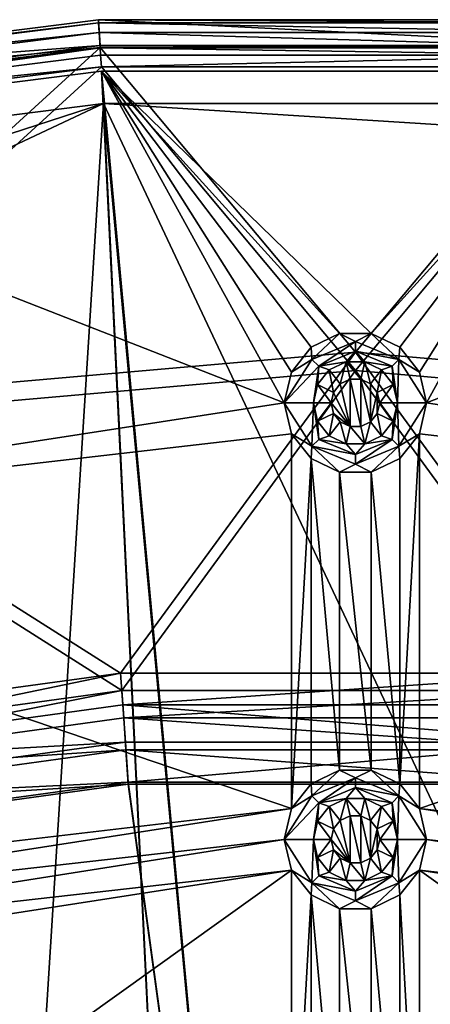
# Model space of a CAD drawing. Extents: x -475 to 85, y -56 to 321.
# Drawn here: x -358 to -346, y 202 to 232 of the extents above; entities that cross this region are included whole.
import ezdxf

# ---------------------------------------------------------------- set-up
doc = ezdxf.new("R2010")
doc.units = 0
doc.header["$MEASUREMENT"] = 0

msp = doc.modelspace()

# ---------------------------------------------------------------- linework, layer by layer
for points in [[(-355.898865, 231.548309, -1062.242432), (-355.949188, 232.346313, -1062.242432), (-371.722382, 230.354309, -1062.242432)], [(-371.722382, 230.354309, -1062.242432), (-355.949188, 232.346313, -1062.242432), (-355.949188, 232.346237, -1083.015869)], [(-355.942871, 232.247238, -1083.783447), (-371.722382, 230.354248, -1083.015869), (-355.949188, 232.346237, -1083.015869)], [(-371.722382, 230.354309, -1062.242432), (-355.949188, 232.346237, -1083.015869), (-371.722382, 230.354248, -1083.015869)], [(-340.100891, 231.548309, -1062.242432), (-340.050568, 232.346313, -1062.242432), (-355.949188, 232.346313, -1062.242432)], [(-340.100891, 231.548309, -1062.242432), (-355.949188, 232.346313, -1062.242432), (-355.898865, 231.548309, -1062.242432)], [(-355.949188, 232.346313, -1062.242432), (-340.050568, 232.346313, -1062.242432), (-340.050568, 232.346237, -1083.015869)], [(-355.949188, 232.346313, -1062.242432), (-340.050568, 232.346237, -1083.015869), (-355.949188, 232.346237, -1083.015869)], [(-340.056885, 232.247238, -1083.783447), (-355.949188, 232.346237, -1083.015869), (-340.050568, 232.346237, -1083.015869)], [(-355.942871, 232.247238, -1083.783447), (-355.949188, 232.346237, -1083.015869), (-340.056885, 232.247238, -1083.783447)], [(-371.703674, 230.256241, -1083.783447), (-371.722382, 230.354248, -1083.015869), (-355.942871, 232.247238, -1083.783447)], [(-371.703674, 230.256241, -1083.783447), (-355.942871, 232.247238, -1083.783447), (-355.924469, 231.954224, -1084.499878)], [(-355.942871, 232.247238, -1083.783447), (-340.056885, 232.247238, -1083.783447), (-340.075287, 231.954224, -1084.499878)], [(-355.942871, 232.247238, -1083.783447), (-340.075287, 231.954224, -1084.499878), (-355.924469, 231.954224, -1084.499878)], [(-371.703674, 230.256241, -1083.783447), (-355.924469, 231.954224, -1084.499878), (-371.648773, 229.968231, -1084.499878)], [(-371.648773, 229.968231, -1084.499878), (-355.924469, 231.954224, -1084.499878), (-355.895172, 231.489227, -1085.117554)], [(-355.924469, 231.954224, -1084.499878), (-340.104584, 231.489227, -1085.117554), (-355.895172, 231.489227, -1085.117554)], [(-355.924469, 231.954224, -1084.499878), (-340.075287, 231.954224, -1084.499878), (-340.104584, 231.489227, -1085.117554)], [(-355.898865, 231.548309, -1062.242432), (-371.722382, 230.354309, -1062.242432), (-371.572479, 229.568314, -1062.242432)], [(-371.648773, 229.968231, -1084.499878), (-355.895172, 231.489227, -1085.117554), (-371.561371, 229.509232, -1085.117554)], [(-355.898865, 231.548309, -1062.242432), (-371.572479, 229.568314, -1062.242432), (-355.898865, 231.548248, -1082.974976)], [(-371.572479, 229.568237, -1082.974976), (-355.894073, 231.471237, -1083.563477), (-355.898865, 231.548248, -1082.974976)], [(-355.898865, 231.548248, -1082.974976), (-371.572479, 229.568314, -1062.242432), (-371.572479, 229.568237, -1082.974976)], [(-371.572479, 229.568237, -1082.974976), (-371.558075, 229.492249, -1083.563477), (-355.894073, 231.471237, -1083.563477)], [(-368.154663, 220.299194, -1094.970703), (-371.561371, 229.509232, -1085.117554), (-355.895172, 231.489227, -1085.117554)], [(-355.894073, 231.471237, -1083.563477), (-371.558075, 229.492249, -1083.563477), (-371.515991, 229.272247, -1084.112793)], [(-355.894073, 231.471237, -1083.563477), (-371.515991, 229.272247, -1084.112793), (-355.879974, 231.247238, -1084.112793)], [(-368.154663, 220.299194, -1094.970703), (-355.895172, 231.489227, -1085.117554), (-347.999878, 222.063202, -1094.970703)], [(-340.100891, 231.548309, -1062.242432), (-355.898865, 231.548309, -1062.242432), (-340.100891, 231.548248, -1082.974976)], [(-340.100891, 231.548248, -1082.974976), (-355.898865, 231.548309, -1062.242432), (-355.898865, 231.548248, -1082.974976)], [(-355.898865, 231.548248, -1082.974976), (-340.105682, 231.471237, -1083.563477), (-340.100891, 231.548248, -1082.974976)], [(-355.898865, 231.548248, -1082.974976), (-355.894073, 231.471237, -1083.563477), (-340.105682, 231.471237, -1083.563477)], [(-347.999878, 222.063202, -1094.970703), (-355.895172, 231.489227, -1085.117554), (-340.104584, 231.489227, -1085.117554)], [(-340.119781, 231.247238, -1084.112793), (-355.894073, 231.471237, -1083.563477), (-355.879974, 231.247238, -1084.112793)], [(-340.105682, 231.471237, -1083.563477), (-355.894073, 231.471237, -1083.563477), (-340.119781, 231.247238, -1084.112793)], [(-347.999878, 222.063202, -1094.970703), (-340.104584, 231.489227, -1085.117554), (-327.845093, 220.299194, -1094.970703)], [(-355.879974, 231.247238, -1084.112793), (-371.515991, 229.272247, -1084.112793), (-355.857574, 230.890228, -1084.586304)], [(-340.119781, 231.247238, -1084.112793), (-355.879974, 231.247238, -1084.112793), (-355.857574, 230.890228, -1084.586304)], [(-340.142181, 230.890228, -1084.586304), (-340.119781, 231.247238, -1084.112793), (-355.857574, 230.890228, -1084.586304)], [(-355.857574, 230.890228, -1084.586304), (-371.515991, 229.272247, -1084.112793), (-371.448975, 228.921234, -1084.586304)], [(-371.448975, 228.921234, -1084.586304), (-368.055481, 219.737198, -1094.410645), (-355.857574, 230.890228, -1084.586304)], [(-355.857574, 230.890228, -1084.586304), (-368.055481, 219.737198, -1094.410645), (-347.999878, 221.492203, -1094.410645)], [(-355.857574, 230.890228, -1084.586304), (-347.999878, 221.492203, -1094.410645), (-340.142181, 230.890228, -1084.586304)], [(-340.142181, 230.890228, -1084.586304), (-347.999878, 221.492203, -1094.410645), (-327.944275, 219.737198, -1094.410645)], [(-355.848663, 230.749252, -1079.238037), (-355.848663, 230.749222, -1087.238037), (-371.422577, 228.782227, -1087.238037)], [(-371.422577, 228.782257, -1079.238037), (-355.848663, 230.749252, -1079.238037), (-371.422577, 228.782227, -1087.238037)], [(-350.19989, 220.496246, -1079.237915), (-355.848663, 230.749252, -1079.238037), (-371.422577, 228.782257, -1079.238037)], [(-355.848663, 230.749222, -1087.238037), (-350.430969, 119.783524, -1087.237549), (-371.422577, 228.782227, -1087.238037)], [(-355.848663, 230.749252, -1079.238037), (-340.151093, 230.749252, -1079.238037), (-340.151093, 230.749222, -1087.238037)], [(-355.848663, 230.749252, -1079.238037), (-340.151093, 230.749222, -1087.238037), (-355.848663, 230.749222, -1087.238037)], [(-349.981964, 221.450256, -1079.237915), (-349.371582, 222.216248, -1079.237915), (-355.848663, 230.749252, -1079.238037)], [(-348.48938, 222.641251, -1079.237915), (-355.848663, 230.749252, -1079.238037), (-349.371582, 222.216248, -1079.237915)], [(-350.19989, 220.496246, -1079.237915), (-349.981964, 221.450256, -1079.237915), (-355.848663, 230.749252, -1079.238037)], [(-347.510376, 222.641251, -1079.237915), (-355.848663, 230.749252, -1079.238037), (-348.48938, 222.641251, -1079.237915)], [(-347.510376, 222.641251, -1079.237915), (-340.151093, 230.749252, -1079.238037), (-355.848663, 230.749252, -1079.238037)], [(-340.151093, 230.749222, -1087.238037), (-345.568787, 119.783524, -1087.237549), (-355.848663, 230.749222, -1087.238037)], [(-355.848663, 230.749222, -1087.238037), (-345.568787, 119.783524, -1087.237549), (-350.430969, 119.783524, -1087.237549)], [(-346.628174, 222.216248, -1079.237915), (-340.151093, 230.749252, -1079.238037), (-347.510376, 222.641251, -1079.237915)], [(-346.017792, 221.450256, -1079.237915), (-340.151093, 230.749252, -1079.238037), (-346.628174, 222.216248, -1079.237915)], [(-345.799866, 220.496246, -1079.237915), (-340.151093, 230.749252, -1079.238037), (-346.017792, 221.450256, -1079.237915)], [(-324.577179, 228.782257, -1079.238037), (-340.151093, 230.749252, -1079.238037), (-345.799866, 220.496246, -1079.237915)], [(-414.442383, 210.693253, -1080.237915), (-355.785889, 229.751251, -1080.238037), (-438.391968, 190.880051, -1080.237915)], [(-355.785889, 229.751251, -1080.238037), (-371.235168, -15.807747, -1080.237061), (-438.391968, 190.880051, -1080.237915)], [(-371.235168, 227.800262, -1080.238037), (-355.785889, 229.751251, -1080.238037), (-414.442383, 210.693253, -1080.237915)], [(-355.785889, 229.751251, -1080.238037), (-257.607788, 21.112457, -1080.237183), (-371.235168, -15.807747, -1080.237061)], [(-355.785889, 229.751221, -1086.238037), (-355.785889, 229.751251, -1080.238037), (-371.235168, 227.800232, -1086.238037)], [(-355.785889, 229.751251, -1080.238037), (-371.235168, 227.800262, -1080.238037), (-371.235168, 227.800232, -1086.238037)], [(-350.430969, 119.783531, -1086.237549), (-355.785889, 229.751221, -1086.238037), (-371.235168, 227.800232, -1086.238037)], [(-340.213867, 229.751251, -1080.238037), (-324.764587, 227.800262, -1080.238037), (-355.785889, 229.751251, -1080.238037)], [(-324.764587, 227.800262, -1080.238037), (-257.607788, 21.112457, -1080.237183), (-355.785889, 229.751251, -1080.238037)], [(-340.213867, 229.751251, -1080.238037), (-355.785889, 229.751251, -1080.238037), (-340.213867, 229.751221, -1086.238037)], [(-340.213867, 229.751221, -1086.238037), (-355.785889, 229.751251, -1080.238037), (-355.785889, 229.751221, -1086.238037)], [(-345.568787, 119.783531, -1086.237549), (-355.785889, 229.751221, -1086.238037), (-350.430969, 119.783531, -1086.237549)], [(-345.568787, 119.783531, -1086.237549), (-340.213867, 229.751221, -1086.238037), (-355.785889, 229.751221, -1086.238037)], [(-371.422577, 228.782227, -1087.238037), (-350.430969, 119.783524, -1087.237549), (-386.626984, 224.878235, -1087.238037)], [(-350.19989, 220.496246, -1079.237915), (-371.422577, 228.782257, -1079.238037), (-375.434662, 216.595245, -1079.237915)], [(-320.565094, 216.595245, -1079.237915), (-324.577179, 228.782257, -1079.238037), (-345.799866, 220.496246, -1079.237915)], [(-350.430969, 119.783531, -1086.237549), (-371.235168, 227.800232, -1086.238037), (-386.317963, 223.927231, -1086.237915)], [(-386.626984, 224.878235, -1087.238037), (-354.999878, 118.120628, -1087.237549), (-401.22229, 219.099213, -1087.237915)], [(-386.626984, 224.878235, -1087.238037), (-350.430969, 119.783524, -1087.237549), (-354.999878, 118.120628, -1087.237549)], [(-354.999878, 118.120628, -1086.237549), (-386.317963, 223.927231, -1086.237915), (-400.796478, 218.195221, -1086.237915)], [(-350.430969, 119.783531, -1086.237549), (-386.317963, 223.927231, -1086.237915), (-354.999878, 118.120628, -1086.237549)], [(-349.343384, 221.840271, -1077.504639), (-348.48938, 222.641251, -1079.237915), (-349.371582, 222.216248, -1079.237915)], [(-347.999878, 222.396271, -1077.504639), (-348.48938, 222.641251, -1079.237915), (-349.343384, 221.840271, -1077.504639)], [(-347.999878, 222.396271, -1077.504639), (-347.510376, 222.641251, -1079.237915), (-348.48938, 222.641251, -1079.237915)], [(-346.656372, 221.840271, -1077.504639), (-347.510376, 222.641251, -1079.237915), (-347.999878, 222.396271, -1077.504639)], [(-346.656372, 221.840271, -1077.504639), (-346.628174, 222.216248, -1079.237915), (-347.510376, 222.641251, -1079.237915)], [(-347.999878, 222.396271, -1077.504639), (-349.343384, 221.840271, -1077.504639), (-349.131287, 221.627258, -1075.77124)], [(-347.999878, 222.396271, -1077.504639), (-349.131287, 221.627258, -1075.77124), (-347.999878, 222.096268, -1075.77124)], [(-346.656372, 221.840271, -1077.504639), (-347.999878, 222.396271, -1077.504639), (-347.999878, 222.096268, -1075.77124)], [(-368.154663, 220.299194, -1094.970703), (-347.999878, 222.063202, -1094.970703), (-355.260376, 212.141159, -1104.823853)], [(-347.999878, 222.063202, -1094.970703), (-340.73938, 212.141159, -1104.823853), (-355.260376, 212.141159, -1104.823853)], [(-349.343384, 221.840271, -1077.504639), (-349.371582, 222.216248, -1079.237915), (-349.981964, 221.450256, -1079.237915)], [(-347.999878, 222.096268, -1075.77124), (-349.131287, 221.627258, -1075.77124), (-348.289185, 221.763275, -1074.037964)], [(-347.999878, 222.096268, -1075.77124), (-348.289185, 221.763275, -1074.037964), (-347.710571, 221.763275, -1074.037964)], [(-346.868469, 221.627258, -1075.77124), (-347.999878, 222.096268, -1075.77124), (-347.710571, 221.763275, -1074.037964)], [(-346.656372, 221.840271, -1077.504639), (-347.999878, 222.096268, -1075.77124), (-346.868469, 221.627258, -1075.77124)], [(-347.999878, 222.063202, -1094.970703), (-327.845093, 220.299194, -1094.970703), (-340.73938, 212.141159, -1104.823853)], [(-346.656372, 221.840271, -1077.504639), (-346.017792, 221.450256, -1079.237915), (-346.628174, 222.216248, -1079.237915)], [(-349.343384, 221.840271, -1077.504639), (-349.981964, 221.450256, -1079.237915), (-350.19989, 220.496246, -1079.237915)], [(-349.343384, 221.840271, -1077.504639), (-350.19989, 220.496246, -1079.237915), (-349.131287, 221.627258, -1075.77124)], [(-349.131287, 221.627258, -1075.77124), (-348.810364, 221.512268, -1074.037964), (-348.289185, 221.763275, -1074.037964)], [(-348.467468, 221.082275, -1074.037964), (-348.289185, 221.763275, -1074.037964), (-348.810364, 221.512268, -1074.037964)], [(-348.166779, 221.227264, -1074.037964), (-348.289185, 221.763275, -1074.037964), (-348.467468, 221.082275, -1074.037964)], [(-347.832977, 221.227264, -1074.037964), (-347.710571, 221.763275, -1074.037964), (-348.289185, 221.763275, -1074.037964)], [(-347.832977, 221.227264, -1074.037964), (-348.289185, 221.763275, -1074.037964), (-348.166779, 221.227264, -1074.037964)], [(-347.532288, 221.082275, -1074.037964), (-347.710571, 221.763275, -1074.037964), (-347.832977, 221.227264, -1074.037964)], [(-347.532288, 221.082275, -1074.037964), (-347.189392, 221.512268, -1074.037964), (-347.710571, 221.763275, -1074.037964)], [(-346.868469, 221.627258, -1075.77124), (-347.710571, 221.763275, -1074.037964), (-347.189392, 221.512268, -1074.037964)], [(-346.656372, 221.840271, -1077.504639), (-346.868469, 221.627258, -1075.77124), (-346.69989, 220.496277, -1074.037964)], [(-346.656372, 221.840271, -1077.504639), (-346.69989, 220.496277, -1074.037964), (-345.799866, 220.496246, -1079.237915)], [(-346.656372, 221.840271, -1077.504639), (-345.799866, 220.496246, -1079.237915), (-346.017792, 221.450256, -1079.237915)], [(-347.999878, 221.492203, -1094.410645), (-368.055481, 219.737198, -1094.410645), (-355.223267, 211.599152, -1104.234863)], [(-340.776489, 211.599152, -1104.234863), (-347.999878, 221.492203, -1094.410645), (-355.223267, 211.599152, -1104.234863)], [(-349.131287, 221.627258, -1075.77124), (-350.19989, 220.496246, -1079.237915), (-349.299866, 220.496277, -1074.037964)], [(-349.131287, 221.627258, -1075.77124), (-349.299866, 220.496277, -1074.037964), (-349.171173, 221.060272, -1074.037964)], [(-349.131287, 221.627258, -1075.77124), (-349.171173, 221.060272, -1074.037964), (-348.810364, 221.512268, -1074.037964)], [(-348.675568, 220.821259, -1074.037964), (-348.810364, 221.512268, -1074.037964), (-349.171173, 221.060272, -1074.037964)], [(-348.675568, 220.821259, -1074.037964), (-348.467468, 221.082275, -1074.037964), (-348.810364, 221.512268, -1074.037964)], [(-327.944275, 219.737198, -1094.410645), (-347.999878, 221.492203, -1094.410645), (-340.776489, 211.599152, -1104.234863)], [(-347.324188, 220.821259, -1074.037964), (-347.189392, 221.512268, -1074.037964), (-347.532288, 221.082275, -1074.037964)], [(-346.828583, 221.060272, -1074.037964), (-347.189392, 221.512268, -1074.037964), (-347.324188, 220.821259, -1074.037964)], [(-346.868469, 221.627258, -1075.77124), (-347.189392, 221.512268, -1074.037964), (-346.828583, 221.060272, -1074.037964)], [(-346.868469, 221.627258, -1075.77124), (-346.828583, 221.060272, -1074.037964), (-346.69989, 220.496277, -1074.037964)], [(-348.467468, 221.082245, -1079.237915), (-348.467468, 221.082275, -1074.037964), (-348.675568, 220.821259, -1079.237915)], [(-348.467468, 221.082275, -1074.037964), (-348.675568, 220.821259, -1074.037964), (-348.675568, 220.821259, -1079.237915)], [(-348.166779, 219.765259, -1079.237915), (-348.467468, 221.082245, -1079.237915), (-348.675568, 220.821259, -1079.237915)], [(-348.166779, 219.765259, -1079.237915), (-348.166779, 221.227264, -1079.237915), (-348.467468, 221.082245, -1079.237915)], [(-348.166779, 221.227264, -1079.237915), (-348.467468, 221.082275, -1074.037964), (-348.467468, 221.082245, -1079.237915)], [(-348.166779, 221.227264, -1074.037964), (-348.467468, 221.082275, -1074.037964), (-348.166779, 221.227264, -1079.237915)], [(-347.832977, 219.765259, -1079.237915), (-347.832977, 221.227264, -1079.237915), (-348.166779, 221.227264, -1079.237915)], [(-347.832977, 219.765259, -1079.237915), (-348.166779, 221.227264, -1079.237915), (-348.166779, 219.765259, -1079.237915)], [(-347.832977, 221.227264, -1079.237915), (-348.166779, 221.227264, -1074.037964), (-348.166779, 221.227264, -1079.237915)], [(-347.832977, 221.227264, -1074.037964), (-348.166779, 221.227264, -1074.037964), (-347.832977, 221.227264, -1079.237915)], [(-347.532288, 219.910248, -1079.237915), (-347.532288, 221.082245, -1079.237915), (-347.832977, 221.227264, -1079.237915)], [(-347.532288, 219.910248, -1079.237915), (-347.832977, 221.227264, -1079.237915), (-347.832977, 219.765259, -1079.237915)], [(-347.532288, 221.082245, -1079.237915), (-347.532288, 221.082275, -1074.037964), (-347.832977, 221.227264, -1079.237915)], [(-347.532288, 221.082275, -1074.037964), (-347.832977, 221.227264, -1074.037964), (-347.832977, 221.227264, -1079.237915)], [(-347.324188, 220.821259, -1079.237915), (-347.532288, 221.082275, -1074.037964), (-347.532288, 221.082245, -1079.237915)], [(-347.324188, 220.821259, -1074.037964), (-347.532288, 221.082275, -1074.037964), (-347.324188, 220.821259, -1079.237915)], [(-347.532288, 219.910248, -1079.237915), (-347.324188, 220.821259, -1079.237915), (-347.532288, 221.082245, -1079.237915)], [(-348.749878, 220.496277, -1074.037964), (-349.171173, 221.060272, -1074.037964), (-349.299866, 220.496277, -1074.037964)], [(-348.749878, 220.496277, -1074.037964), (-348.675568, 220.821259, -1074.037964), (-349.171173, 221.060272, -1074.037964)], [(-348.166779, 219.765259, -1079.237915), (-348.675568, 220.821259, -1079.237915), (-348.749878, 220.496246, -1079.237915)], [(-348.675568, 220.821259, -1079.237915), (-348.749878, 220.496277, -1074.037964), (-348.749878, 220.496246, -1079.237915)], [(-348.675568, 220.821259, -1074.037964), (-348.749878, 220.496277, -1074.037964), (-348.675568, 220.821259, -1079.237915)], [(-347.532288, 219.910248, -1079.237915), (-347.324188, 220.171265, -1079.237915), (-347.324188, 220.821259, -1079.237915)], [(-347.249878, 220.496277, -1074.037964), (-346.828583, 221.060272, -1074.037964), (-347.324188, 220.821259, -1074.037964)], [(-347.324188, 220.171265, -1079.237915), (-347.249878, 220.496246, -1079.237915), (-347.324188, 220.821259, -1079.237915)], [(-347.249878, 220.496277, -1074.037964), (-347.324188, 220.821259, -1074.037964), (-347.249878, 220.496246, -1079.237915)], [(-347.249878, 220.496246, -1079.237915), (-347.324188, 220.821259, -1074.037964), (-347.324188, 220.821259, -1079.237915)], [(-346.69989, 220.496277, -1074.037964), (-346.828583, 221.060272, -1074.037964), (-347.249878, 220.496277, -1074.037964)], [(-349.981964, 219.542252, -1079.237915), (-350.19989, 220.496246, -1079.237915), (-375.434662, 216.595245, -1079.237915)], [(-349.343384, 219.152252, -1077.504639), (-349.299866, 220.496277, -1074.037964), (-350.19989, 220.496246, -1079.237915)], [(-349.343384, 219.152252, -1077.504639), (-350.19989, 220.496246, -1079.237915), (-349.981964, 219.542252, -1079.237915)], [(-349.343384, 219.152252, -1077.504639), (-349.131287, 219.365265, -1075.77124), (-349.299866, 220.496277, -1074.037964)], [(-349.171173, 219.932266, -1074.037964), (-348.749878, 220.496277, -1074.037964), (-349.299866, 220.496277, -1074.037964)], [(-349.131287, 219.365265, -1075.77124), (-349.171173, 219.932266, -1074.037964), (-349.299866, 220.496277, -1074.037964)], [(-348.675568, 220.171265, -1074.037964), (-348.749878, 220.496277, -1074.037964), (-349.171173, 219.932266, -1074.037964)], [(-348.749878, 220.496277, -1074.037964), (-348.675568, 220.171265, -1074.037964), (-348.749878, 220.496246, -1079.237915)], [(-348.166779, 219.765259, -1079.237915), (-348.749878, 220.496246, -1079.237915), (-348.675568, 220.171265, -1079.237915)], [(-348.749878, 220.496246, -1079.237915), (-348.675568, 220.171265, -1074.037964), (-348.675568, 220.171265, -1079.237915)], [(-347.324188, 220.171265, -1079.237915), (-347.249878, 220.496277, -1074.037964), (-347.249878, 220.496246, -1079.237915)], [(-347.324188, 220.171265, -1074.037964), (-347.249878, 220.496277, -1074.037964), (-347.324188, 220.171265, -1079.237915)], [(-346.828583, 219.932266, -1074.037964), (-347.249878, 220.496277, -1074.037964), (-347.324188, 220.171265, -1074.037964)], [(-346.828583, 219.932266, -1074.037964), (-346.69989, 220.496277, -1074.037964), (-347.249878, 220.496277, -1074.037964)], [(-346.868469, 219.365265, -1075.77124), (-346.69989, 220.496277, -1074.037964), (-346.828583, 219.932266, -1074.037964)], [(-346.656372, 219.152252, -1077.504639), (-346.69989, 220.496277, -1074.037964), (-346.868469, 219.365265, -1075.77124)], [(-346.656372, 219.152252, -1077.504639), (-345.799866, 220.496246, -1079.237915), (-346.69989, 220.496277, -1074.037964)], [(-346.656372, 219.152252, -1077.504639), (-346.017792, 219.542252, -1079.237915), (-345.799866, 220.496246, -1079.237915)], [(-320.565094, 216.595245, -1079.237915), (-345.799866, 220.496246, -1079.237915), (-346.017792, 219.542252, -1079.237915)], [(-368.154663, 220.299194, -1094.970703), (-355.260376, 212.141159, -1104.823853), (-369.646088, 210.163162, -1104.823853)], [(-348.810364, 219.48027, -1074.037964), (-348.675568, 220.171265, -1074.037964), (-349.171173, 219.932266, -1074.037964)], [(-348.810364, 219.48027, -1074.037964), (-348.467468, 219.910278, -1074.037964), (-348.675568, 220.171265, -1074.037964)], [(-348.166779, 219.765259, -1079.237915), (-348.675568, 220.171265, -1079.237915), (-348.467468, 219.910248, -1079.237915)], [(-348.675568, 220.171265, -1079.237915), (-348.467468, 219.910278, -1074.037964), (-348.467468, 219.910248, -1079.237915)], [(-348.675568, 220.171265, -1074.037964), (-348.467468, 219.910278, -1074.037964), (-348.675568, 220.171265, -1079.237915)], [(-347.532288, 219.910248, -1079.237915), (-347.532288, 219.910278, -1074.037964), (-347.324188, 220.171265, -1079.237915)], [(-347.532288, 219.910278, -1074.037964), (-347.324188, 220.171265, -1074.037964), (-347.324188, 220.171265, -1079.237915)], [(-347.189392, 219.48027, -1074.037964), (-347.324188, 220.171265, -1074.037964), (-347.532288, 219.910278, -1074.037964)], [(-347.189392, 219.48027, -1074.037964), (-346.828583, 219.932266, -1074.037964), (-347.324188, 220.171265, -1074.037964)], [(-349.131287, 219.365265, -1075.77124), (-348.810364, 219.48027, -1074.037964), (-349.171173, 219.932266, -1074.037964)], [(-348.289185, 219.229279, -1074.037964), (-348.467468, 219.910278, -1074.037964), (-348.810364, 219.48027, -1074.037964)], [(-348.467468, 219.910248, -1079.237915), (-348.467468, 219.910278, -1074.037964), (-348.166779, 219.765259, -1079.237915)], [(-348.467468, 219.910278, -1074.037964), (-348.166779, 219.765259, -1074.037964), (-348.166779, 219.765259, -1079.237915)], [(-348.289185, 219.229279, -1074.037964), (-348.166779, 219.765259, -1074.037964), (-348.467468, 219.910278, -1074.037964)], [(-347.832977, 219.765259, -1079.237915), (-347.532288, 219.910278, -1074.037964), (-347.532288, 219.910248, -1079.237915)], [(-347.832977, 219.765259, -1074.037964), (-347.532288, 219.910278, -1074.037964), (-347.832977, 219.765259, -1079.237915)], [(-347.710571, 219.229279, -1074.037964), (-347.532288, 219.910278, -1074.037964), (-347.832977, 219.765259, -1074.037964)], [(-347.189392, 219.48027, -1074.037964), (-347.532288, 219.910278, -1074.037964), (-347.710571, 219.229279, -1074.037964)], [(-346.868469, 219.365265, -1075.77124), (-346.828583, 219.932266, -1074.037964), (-347.189392, 219.48027, -1074.037964)], [(-355.223267, 211.599152, -1104.234863), (-368.055481, 219.737198, -1094.410645), (-369.535675, 209.632172, -1104.234863)], [(-347.710571, 219.229279, -1074.037964), (-348.166779, 219.765259, -1074.037964), (-348.289185, 219.229279, -1074.037964)], [(-348.166779, 219.765259, -1079.237915), (-347.832977, 219.765259, -1074.037964), (-347.832977, 219.765259, -1079.237915)], [(-348.166779, 219.765259, -1074.037964), (-347.832977, 219.765259, -1074.037964), (-348.166779, 219.765259, -1079.237915)], [(-347.710571, 219.229279, -1074.037964), (-347.832977, 219.765259, -1074.037964), (-348.166779, 219.765259, -1074.037964)], [(-349.981964, 207.950256, -1079.237915), (-349.981964, 219.542252, -1079.237915), (-375.434662, 216.595245, -1079.237915)], [(-349.343384, 219.152252, -1077.504639), (-349.981964, 219.542252, -1079.237915), (-349.371582, 218.776245, -1079.237915)], [(-349.981964, 207.950256, -1079.237915), (-349.371582, 218.776245, -1079.237915), (-349.981964, 219.542252, -1079.237915)], [(-349.343384, 219.152252, -1077.504639), (-347.999878, 218.896271, -1075.77124), (-349.131287, 219.365265, -1075.77124)], [(-349.131287, 219.365265, -1075.77124), (-348.289185, 219.229279, -1074.037964), (-348.810364, 219.48027, -1074.037964)], [(-349.131287, 219.365265, -1075.77124), (-347.999878, 218.896271, -1075.77124), (-348.289185, 219.229279, -1074.037964)], [(-347.999878, 218.896271, -1075.77124), (-346.868469, 219.365265, -1075.77124), (-347.710571, 219.229279, -1074.037964)], [(-347.999878, 218.596252, -1077.504639), (-346.868469, 219.365265, -1075.77124), (-347.999878, 218.896271, -1075.77124)], [(-347.999878, 218.596252, -1077.504639), (-346.656372, 219.152252, -1077.504639), (-346.868469, 219.365265, -1075.77124)], [(-346.868469, 219.365265, -1075.77124), (-347.189392, 219.48027, -1074.037964), (-347.710571, 219.229279, -1074.037964)], [(-346.656372, 219.152252, -1077.504639), (-346.628174, 218.776245, -1079.237915), (-346.017792, 219.542252, -1079.237915)], [(-346.628174, 208.716248, -1079.237915), (-346.017792, 219.542252, -1079.237915), (-346.628174, 218.776245, -1079.237915)], [(-346.017792, 207.950256, -1079.237915), (-346.017792, 219.542252, -1079.237915), (-346.628174, 208.716248, -1079.237915)], [(-320.565094, 216.595245, -1079.237915), (-346.017792, 219.542252, -1079.237915), (-346.017792, 207.950256, -1079.237915)], [(-401.22229, 219.099213, -1087.237915), (-354.999878, 118.120628, -1087.237549), (-414.97818, 211.537231, -1087.237915)], [(-349.343384, 219.152252, -1077.504639), (-349.371582, 218.776245, -1079.237915), (-348.48938, 218.351257, -1079.237915)], [(-349.343384, 219.152252, -1077.504639), (-347.999878, 218.596252, -1077.504639), (-347.999878, 218.896271, -1075.77124)], [(-349.343384, 219.152252, -1077.504639), (-348.48938, 218.351257, -1079.237915), (-347.999878, 218.596252, -1077.504639)], [(-347.999878, 218.896271, -1075.77124), (-347.710571, 219.229279, -1074.037964), (-348.289185, 219.229279, -1074.037964)], [(-347.999878, 218.596252, -1077.504639), (-347.510376, 218.351257, -1079.237915), (-346.656372, 219.152252, -1077.504639)], [(-346.656372, 219.152252, -1077.504639), (-347.510376, 218.351257, -1079.237915), (-346.628174, 218.776245, -1079.237915)], [(-349.981964, 207.950256, -1079.237915), (-349.371582, 208.716248, -1079.237915), (-349.371582, 218.776245, -1079.237915)], [(-348.48938, 209.141251, -1079.237915), (-348.48938, 218.351257, -1079.237915), (-349.371582, 218.776245, -1079.237915)], [(-348.48938, 209.141251, -1079.237915), (-349.371582, 218.776245, -1079.237915), (-349.371582, 208.716248, -1079.237915)], [(-346.628174, 208.716248, -1079.237915), (-346.628174, 218.776245, -1079.237915), (-347.510376, 218.351257, -1079.237915)], [(-347.999878, 218.596252, -1077.504639), (-348.48938, 218.351257, -1079.237915), (-347.510376, 218.351257, -1079.237915)], [(-347.510376, 209.141251, -1079.237915), (-347.510376, 218.351257, -1079.237915), (-348.48938, 218.351257, -1079.237915)], [(-347.510376, 209.141251, -1079.237915), (-348.48938, 218.351257, -1079.237915), (-348.48938, 209.141251, -1079.237915)], [(-346.628174, 208.716248, -1079.237915), (-347.510376, 218.351257, -1079.237915), (-347.510376, 209.141251, -1079.237915)], [(-354.999878, 118.120628, -1086.237549), (-400.796478, 218.195221, -1086.237915), (-414.442383, 210.693237, -1086.237915)], [(-349.981964, 207.950256, -1079.237915), (-375.434662, 216.595245, -1079.237915), (-372.76886, 205.27475, -1079.237915)], [(-323.230896, 205.27475, -1079.237915), (-320.565094, 216.595245, -1079.237915), (-346.017792, 207.950256, -1079.237915)], [(-369.44519, 209.196152, -1105.60376), (-369.646088, 210.163162, -1104.823853), (-355.260376, 212.141159, -1104.823853)], [(-369.44519, 209.196152, -1105.60376), (-355.260376, 212.141159, -1104.823853), (-355.192963, 211.155151, -1105.603882)], [(-355.192963, 211.155151, -1105.603882), (-355.260376, 212.141159, -1104.823853), (-340.73938, 212.141159, -1104.823853)], [(-355.192963, 211.155151, -1105.603882), (-340.73938, 212.141159, -1104.823853), (-340.806793, 211.155151, -1105.603882)], [(-414.97818, 211.537231, -1087.237915), (-354.999878, 118.120628, -1087.237549), (-427.677856, 202.310425, -1087.237915)], [(-369.535675, 209.632172, -1104.234863), (-369.362762, 208.800171, -1104.905762), (-355.223267, 211.599152, -1104.234863)], [(-355.223267, 211.599152, -1104.234863), (-369.362762, 208.800171, -1104.905762), (-355.165375, 210.75116, -1104.905762)], [(-355.223267, 211.599152, -1104.234863), (-355.165375, 210.75116, -1104.905762), (-340.776489, 211.599152, -1104.234863)], [(-340.776489, 211.599152, -1104.234863), (-355.165375, 210.75116, -1104.905762), (-340.834381, 210.75116, -1104.905762)], [(-369.44519, 209.196152, -1105.60376), (-355.192963, 211.155151, -1105.603882), (-355.11438, 210.006165, -1106.112427)], [(-355.192963, 211.155151, -1105.603882), (-340.885376, 210.006165, -1106.112427), (-355.11438, 210.006165, -1106.112427)], [(-355.192963, 211.155151, -1105.603882), (-340.806793, 211.155151, -1105.603882), (-340.885376, 210.006165, -1106.112427)], [(-355.165375, 210.75116, -1104.905762), (-369.362762, 208.800171, -1104.905762), (-355.097778, 209.763153, -1105.34314)], [(-340.834381, 210.75116, -1104.905762), (-355.165375, 210.75116, -1104.905762), (-340.901978, 209.763153, -1105.34314)], [(-340.901978, 209.763153, -1105.34314), (-355.165375, 210.75116, -1104.905762), (-355.097778, 209.763153, -1105.34314)], [(-354.999878, 118.120628, -1086.237549), (-414.442383, 210.693237, -1086.237915), (-427.040466, 201.539825, -1086.237915)], [(-369.44519, 209.196152, -1105.60376), (-355.11438, 210.006165, -1106.112427), (-369.210876, 208.069153, -1106.112427)], [(-369.210876, 208.069153, -1106.112427), (-355.11438, 210.006165, -1106.112427), (-355.029663, 208.768158, -1106.317383)], [(-355.11438, 210.006165, -1106.112427), (-340.885376, 210.006165, -1106.112427), (-355.029663, 208.768158, -1106.317383)], [(-340.885376, 210.006165, -1106.112427), (-340.970093, 208.768158, -1106.317383), (-355.029663, 208.768158, -1106.317383)], [(-355.097778, 209.763153, -1105.34314), (-369.362762, 208.800171, -1104.905762), (-369.161377, 207.831161, -1105.34314)], [(-355.097778, 209.763153, -1105.34314), (-369.161377, 207.831161, -1105.34314), (-355.024872, 208.698151, -1105.519409)], [(-340.974884, 208.698151, -1105.519409), (-355.097778, 209.763153, -1105.34314), (-355.024872, 208.698151, -1105.519409)], [(-340.901978, 209.763153, -1105.34314), (-355.097778, 209.763153, -1105.34314), (-340.974884, 208.698151, -1105.519409)], [(-349.343384, 208.340271, -1077.504639), (-348.48938, 209.141251, -1079.237915), (-349.371582, 208.716248, -1079.237915)], [(-347.999878, 208.896271, -1077.504639), (-348.48938, 209.141251, -1079.237915), (-349.343384, 208.340271, -1077.504639)], [(-347.999878, 208.896271, -1077.504639), (-347.510376, 209.141251, -1079.237915), (-348.48938, 209.141251, -1079.237915)], [(-346.656372, 208.340271, -1077.504639), (-347.510376, 209.141251, -1079.237915), (-347.999878, 208.896271, -1077.504639)], [(-346.656372, 208.340271, -1077.504639), (-346.628174, 208.716248, -1079.237915), (-347.510376, 209.141251, -1079.237915)], [(-369.210876, 208.069153, -1106.112427), (-355.029663, 208.768158, -1106.317383), (-368.958191, 206.853149, -1106.317383)], [(-355.024872, 208.698151, -1105.519409), (-369.161377, 207.831161, -1105.34314), (-368.944092, 206.785156, -1105.519409)], [(-347.999878, 157.390747, -1107.763184), (-368.958191, 206.853149, -1106.317383), (-355.029663, 208.768158, -1106.317383)], [(-368.944092, 206.785156, -1105.519409), (-347.999878, 157.356049, -1106.963623), (-355.024872, 208.698151, -1105.519409)], [(-347.999878, 157.390747, -1107.763184), (-355.029663, 208.768158, -1106.317383), (-340.970093, 208.768158, -1106.317383)], [(-355.024872, 208.698151, -1105.519409), (-347.999878, 157.356049, -1106.963623), (-340.974884, 208.698151, -1105.519409)], [(-349.343384, 208.340271, -1077.504639), (-349.371582, 208.716248, -1079.237915), (-349.981964, 207.950256, -1079.237915)], [(-347.999878, 208.896271, -1077.504639), (-349.343384, 208.340271, -1077.504639), (-349.131287, 208.127258, -1075.77124)], [(-347.999878, 208.896271, -1077.504639), (-349.131287, 208.127258, -1075.77124), (-347.999878, 208.596268, -1075.77124)], [(-347.999878, 208.596268, -1075.77124), (-349.131287, 208.127258, -1075.77124), (-348.289185, 208.263275, -1074.037964)], [(-347.999878, 208.596268, -1075.77124), (-348.289185, 208.263275, -1074.037964), (-347.710571, 208.263275, -1074.037964)], [(-346.656372, 208.340271, -1077.504639), (-347.999878, 208.896271, -1077.504639), (-347.999878, 208.596268, -1075.77124)], [(-347.999878, 157.390747, -1107.763184), (-340.970093, 208.768158, -1106.317383), (-327.041565, 206.853149, -1106.317383)], [(-340.974884, 208.698151, -1105.519409), (-347.999878, 157.356049, -1106.963623), (-327.055664, 206.785156, -1105.519409)], [(-346.868469, 208.127258, -1075.77124), (-347.999878, 208.596268, -1075.77124), (-347.710571, 208.263275, -1074.037964)], [(-346.656372, 208.340271, -1077.504639), (-347.999878, 208.596268, -1075.77124), (-346.868469, 208.127258, -1075.77124)], [(-346.656372, 208.340271, -1077.504639), (-346.017792, 207.950256, -1079.237915), (-346.628174, 208.716248, -1079.237915)], [(-349.343384, 208.340271, -1077.504639), (-349.981964, 207.950256, -1079.237915), (-350.19989, 206.996246, -1079.237915)], [(-349.343384, 208.340271, -1077.504639), (-350.19989, 206.996246, -1079.237915), (-349.131287, 208.127258, -1075.77124)], [(-346.656372, 208.340271, -1077.504639), (-346.868469, 208.127258, -1075.77124), (-346.69989, 206.996277, -1074.037964)], [(-346.656372, 208.340271, -1077.504639), (-346.69989, 206.996277, -1074.037964), (-345.799866, 206.996246, -1079.237915)], [(-346.656372, 208.340271, -1077.504639), (-345.799866, 206.996246, -1079.237915), (-346.017792, 207.950256, -1079.237915)], [(-349.131287, 208.127258, -1075.77124), (-350.19989, 206.996246, -1079.237915), (-349.299866, 206.996277, -1074.037964)], [(-349.131287, 208.127258, -1075.77124), (-349.299866, 206.996277, -1074.037964), (-349.171173, 207.560272, -1074.037964)], [(-349.131287, 208.127258, -1075.77124), (-349.171173, 207.560272, -1074.037964), (-348.810364, 208.012268, -1074.037964)], [(-348.675568, 207.321259, -1074.037964), (-348.810364, 208.012268, -1074.037964), (-349.171173, 207.560272, -1074.037964)], [(-349.131287, 208.127258, -1075.77124), (-348.810364, 208.012268, -1074.037964), (-348.289185, 208.263275, -1074.037964)], [(-348.467468, 207.582275, -1074.037964), (-348.289185, 208.263275, -1074.037964), (-348.810364, 208.012268, -1074.037964)], [(-348.675568, 207.321259, -1074.037964), (-348.467468, 207.582275, -1074.037964), (-348.810364, 208.012268, -1074.037964)], [(-348.166779, 207.727264, -1074.037964), (-348.289185, 208.263275, -1074.037964), (-348.467468, 207.582275, -1074.037964)], [(-347.832977, 207.727264, -1074.037964), (-347.710571, 208.263275, -1074.037964), (-348.289185, 208.263275, -1074.037964)], [(-347.832977, 207.727264, -1074.037964), (-348.289185, 208.263275, -1074.037964), (-348.166779, 207.727264, -1074.037964)], [(-347.532288, 207.582275, -1074.037964), (-347.710571, 208.263275, -1074.037964), (-347.832977, 207.727264, -1074.037964)], [(-347.532288, 207.582275, -1074.037964), (-347.189392, 208.012268, -1074.037964), (-347.710571, 208.263275, -1074.037964)], [(-346.868469, 208.127258, -1075.77124), (-347.710571, 208.263275, -1074.037964), (-347.189392, 208.012268, -1074.037964)], [(-347.324188, 207.321259, -1074.037964), (-347.189392, 208.012268, -1074.037964), (-347.532288, 207.582275, -1074.037964)], [(-346.828583, 207.560272, -1074.037964), (-347.189392, 208.012268, -1074.037964), (-347.324188, 207.321259, -1074.037964)], [(-346.868469, 208.127258, -1075.77124), (-347.189392, 208.012268, -1074.037964), (-346.828583, 207.560272, -1074.037964)], [(-346.868469, 208.127258, -1075.77124), (-346.828583, 207.560272, -1074.037964), (-346.69989, 206.996277, -1074.037964)], [(-349.981964, 207.950256, -1079.237915), (-372.76886, 205.27475, -1079.237915), (-372.158478, 204.509354, -1079.237915)], [(-350.19989, 206.996246, -1079.237915), (-349.981964, 207.950256, -1079.237915), (-372.158478, 204.509354, -1079.237915)], [(-348.166779, 206.265259, -1079.237915), (-348.166779, 207.727264, -1079.237915), (-348.467468, 207.582245, -1079.237915)], [(-348.166779, 207.727264, -1079.237915), (-348.467468, 207.582275, -1074.037964), (-348.467468, 207.582245, -1079.237915)], [(-348.166779, 207.727264, -1074.037964), (-348.467468, 207.582275, -1074.037964), (-348.166779, 207.727264, -1079.237915)], [(-347.832977, 206.265259, -1079.237915), (-347.832977, 207.727264, -1079.237915), (-348.166779, 207.727264, -1079.237915)], [(-347.832977, 206.265259, -1079.237915), (-348.166779, 207.727264, -1079.237915), (-348.166779, 206.265259, -1079.237915)], [(-347.832977, 207.727264, -1079.237915), (-348.166779, 207.727264, -1074.037964), (-348.166779, 207.727264, -1079.237915)], [(-347.832977, 207.727264, -1074.037964), (-348.166779, 207.727264, -1074.037964), (-347.832977, 207.727264, -1079.237915)], [(-347.532288, 206.410248, -1079.237915), (-347.532288, 207.582245, -1079.237915), (-347.832977, 207.727264, -1079.237915)], [(-347.532288, 206.410248, -1079.237915), (-347.832977, 207.727264, -1079.237915), (-347.832977, 206.265259, -1079.237915)], [(-347.532288, 207.582245, -1079.237915), (-347.832977, 207.727264, -1074.037964), (-347.832977, 207.727264, -1079.237915)], [(-347.532288, 207.582275, -1074.037964), (-347.832977, 207.727264, -1074.037964), (-347.532288, 207.582245, -1079.237915)], [(-323.841278, 204.509354, -1079.237915), (-346.017792, 207.950256, -1079.237915), (-345.799866, 206.996246, -1079.237915)], [(-323.841278, 204.509354, -1079.237915), (-323.230896, 205.27475, -1079.237915), (-346.017792, 207.950256, -1079.237915)], [(-348.749878, 206.996277, -1074.037964), (-349.171173, 207.560272, -1074.037964), (-349.299866, 206.996277, -1074.037964)], [(-348.749878, 206.996277, -1074.037964), (-348.675568, 207.321259, -1074.037964), (-349.171173, 207.560272, -1074.037964)], [(-348.467468, 207.582275, -1074.037964), (-348.675568, 207.321259, -1074.037964), (-348.467468, 207.582245, -1079.237915)], [(-348.166779, 206.265259, -1079.237915), (-348.467468, 207.582245, -1079.237915), (-348.675568, 207.321259, -1079.237915)], [(-348.467468, 207.582245, -1079.237915), (-348.675568, 207.321259, -1074.037964), (-348.675568, 207.321259, -1079.237915)], [(-347.324188, 207.321259, -1079.237915), (-347.532288, 207.582275, -1074.037964), (-347.532288, 207.582245, -1079.237915)], [(-347.324188, 207.321259, -1074.037964), (-347.532288, 207.582275, -1074.037964), (-347.324188, 207.321259, -1079.237915)], [(-347.532288, 206.410248, -1079.237915), (-347.324188, 207.321259, -1079.237915), (-347.532288, 207.582245, -1079.237915)], [(-347.249878, 206.996277, -1074.037964), (-346.828583, 207.560272, -1074.037964), (-347.324188, 207.321259, -1074.037964)], [(-346.69989, 206.996277, -1074.037964), (-346.828583, 207.560272, -1074.037964), (-347.249878, 206.996277, -1074.037964)], [(-348.166779, 206.265259, -1079.237915), (-348.675568, 207.321259, -1079.237915), (-348.749878, 206.996246, -1079.237915)], [(-348.675568, 207.321259, -1079.237915), (-348.749878, 206.996277, -1074.037964), (-348.749878, 206.996246, -1079.237915)], [(-348.675568, 207.321259, -1074.037964), (-348.749878, 206.996277, -1074.037964), (-348.675568, 207.321259, -1079.237915)], [(-347.532288, 206.410248, -1079.237915), (-347.324188, 206.671265, -1079.237915), (-347.324188, 207.321259, -1079.237915)], [(-347.324188, 206.671265, -1079.237915), (-347.249878, 206.996246, -1079.237915), (-347.324188, 207.321259, -1079.237915)], [(-347.249878, 206.996277, -1074.037964), (-347.324188, 207.321259, -1074.037964), (-347.249878, 206.996246, -1079.237915)], [(-347.249878, 206.996246, -1079.237915), (-347.324188, 207.321259, -1074.037964), (-347.324188, 207.321259, -1079.237915)], [(-347.999878, 157.390747, -1107.763184), (-382.496368, 203.060059, -1106.317383), (-368.958191, 206.853149, -1106.317383)], [(-382.473083, 202.994354, -1105.519409), (-347.999878, 157.356049, -1106.963623), (-368.944092, 206.785156, -1105.519409)], [(-350.19989, 206.996246, -1079.237915), (-372.158478, 204.509354, -1079.237915), (-371.940582, 203.554749, -1079.237915)], [(-349.981964, 206.042252, -1079.237915), (-350.19989, 206.996246, -1079.237915), (-371.940582, 203.554749, -1079.237915)], [(-349.343384, 205.652771, -1077.504639), (-349.299866, 206.996277, -1074.037964), (-350.19989, 206.996246, -1079.237915)], [(-349.343384, 205.652771, -1077.504639), (-350.19989, 206.996246, -1079.237915), (-349.981964, 206.042252, -1079.237915)], [(-349.343384, 205.652771, -1077.504639), (-349.131287, 205.864868, -1075.77124), (-349.299866, 206.996277, -1074.037964)], [(-349.171173, 206.432266, -1074.037964), (-348.749878, 206.996277, -1074.037964), (-349.299866, 206.996277, -1074.037964)], [(-349.131287, 205.864868, -1075.77124), (-349.171173, 206.432266, -1074.037964), (-349.299866, 206.996277, -1074.037964)], [(-348.675568, 206.671265, -1074.037964), (-348.749878, 206.996277, -1074.037964), (-349.171173, 206.432266, -1074.037964)], [(-348.749878, 206.996277, -1074.037964), (-348.675568, 206.671265, -1074.037964), (-348.749878, 206.996246, -1079.237915)], [(-348.166779, 206.265259, -1079.237915), (-348.749878, 206.996246, -1079.237915), (-348.675568, 206.671265, -1079.237915)], [(-348.749878, 206.996246, -1079.237915), (-348.675568, 206.671265, -1074.037964), (-348.675568, 206.671265, -1079.237915)], [(-347.999878, 157.390747, -1107.763184), (-327.041565, 206.853149, -1106.317383), (-313.503387, 203.060059, -1106.317383)], [(-327.055664, 206.785156, -1105.519409), (-347.999878, 157.356049, -1106.963623), (-313.526672, 202.994354, -1105.519409)], [(-347.324188, 206.671265, -1074.037964), (-347.249878, 206.996277, -1074.037964), (-347.249878, 206.996246, -1079.237915)], [(-346.828583, 206.432266, -1074.037964), (-347.249878, 206.996277, -1074.037964), (-347.324188, 206.671265, -1074.037964)], [(-347.324188, 206.671265, -1079.237915), (-347.324188, 206.671265, -1074.037964), (-347.249878, 206.996246, -1079.237915)], [(-346.828583, 206.432266, -1074.037964), (-346.69989, 206.996277, -1074.037964), (-347.249878, 206.996277, -1074.037964)], [(-346.868469, 205.864868, -1075.77124), (-346.69989, 206.996277, -1074.037964), (-346.828583, 206.432266, -1074.037964)], [(-346.656372, 205.652771, -1077.504639), (-346.69989, 206.996277, -1074.037964), (-346.868469, 205.864868, -1075.77124)], [(-346.656372, 205.652771, -1077.504639), (-345.799866, 206.996246, -1079.237915), (-346.69989, 206.996277, -1074.037964)], [(-346.656372, 205.652771, -1077.504639), (-346.017792, 206.042252, -1079.237915), (-345.799866, 206.996246, -1079.237915)], [(-324.059174, 203.554749, -1079.237915), (-345.799866, 206.996246, -1079.237915), (-346.017792, 206.042252, -1079.237915)], [(-324.059174, 203.554749, -1079.237915), (-323.841278, 204.509354, -1079.237915), (-345.799866, 206.996246, -1079.237915)], [(-348.810364, 205.979858, -1074.037964), (-348.675568, 206.671265, -1074.037964), (-349.171173, 206.432266, -1074.037964)], [(-348.810364, 205.979858, -1074.037964), (-348.467468, 206.410278, -1074.037964), (-348.675568, 206.671265, -1074.037964)], [(-348.166779, 206.265259, -1079.237915), (-348.675568, 206.671265, -1079.237915), (-348.467468, 206.410248, -1079.237915)], [(-348.675568, 206.671265, -1079.237915), (-348.467468, 206.410278, -1074.037964), (-348.467468, 206.410248, -1079.237915)], [(-348.675568, 206.671265, -1074.037964), (-348.467468, 206.410278, -1074.037964), (-348.675568, 206.671265, -1079.237915)], [(-347.532288, 206.410248, -1079.237915), (-347.324188, 206.671265, -1074.037964), (-347.324188, 206.671265, -1079.237915)], [(-347.532288, 206.410278, -1074.037964), (-347.324188, 206.671265, -1074.037964), (-347.532288, 206.410248, -1079.237915)], [(-347.189392, 205.979858, -1074.037964), (-347.324188, 206.671265, -1074.037964), (-347.532288, 206.410278, -1074.037964)], [(-347.189392, 205.979858, -1074.037964), (-346.828583, 206.432266, -1074.037964), (-347.324188, 206.671265, -1074.037964)], [(-349.131287, 205.864868, -1075.77124), (-348.810364, 205.979858, -1074.037964), (-349.171173, 206.432266, -1074.037964)], [(-348.289185, 205.728867, -1074.037964), (-348.467468, 206.410278, -1074.037964), (-348.810364, 205.979858, -1074.037964)], [(-348.467468, 206.410278, -1074.037964), (-348.166779, 206.265259, -1074.037964), (-348.467468, 206.410248, -1079.237915)], [(-348.289185, 205.728867, -1074.037964), (-348.166779, 206.265259, -1074.037964), (-348.467468, 206.410278, -1074.037964)], [(-348.467468, 206.410248, -1079.237915), (-348.166779, 206.265259, -1074.037964), (-348.166779, 206.265259, -1079.237915)], [(-347.710571, 205.728867, -1074.037964), (-348.166779, 206.265259, -1074.037964), (-348.289185, 205.728867, -1074.037964)], [(-348.166779, 206.265259, -1079.237915), (-348.166779, 206.265259, -1074.037964), (-347.832977, 206.265259, -1079.237915)], [(-348.166779, 206.265259, -1074.037964), (-347.832977, 206.265259, -1074.037964), (-347.832977, 206.265259, -1079.237915)], [(-347.710571, 205.728867, -1074.037964), (-347.832977, 206.265259, -1074.037964), (-348.166779, 206.265259, -1074.037964)], [(-347.832977, 206.265259, -1079.237915), (-347.532288, 206.410278, -1074.037964), (-347.532288, 206.410248, -1079.237915)], [(-347.832977, 206.265259, -1074.037964), (-347.532288, 206.410278, -1074.037964), (-347.832977, 206.265259, -1079.237915)], [(-347.710571, 205.728867, -1074.037964), (-347.532288, 206.410278, -1074.037964), (-347.832977, 206.265259, -1074.037964)], [(-347.189392, 205.979858, -1074.037964), (-347.532288, 206.410278, -1074.037964), (-347.710571, 205.728867, -1074.037964)], [(-346.868469, 205.864868, -1075.77124), (-346.828583, 206.432266, -1074.037964), (-347.189392, 205.979858, -1074.037964)], [(-349.981964, 206.042252, -1079.237915), (-372.158478, 202.60025, -1079.237915), (-369.274872, 192.234756, -1079.237915)], [(-349.981964, 206.042252, -1079.237915), (-371.940582, 203.554749, -1079.237915), (-372.158478, 202.60025, -1079.237915)], [(-349.981964, 194.450745, -1079.237915), (-349.981964, 206.042252, -1079.237915), (-369.274872, 192.234756, -1079.237915)], [(-349.343384, 205.652771, -1077.504639), (-349.981964, 206.042252, -1079.237915), (-349.371582, 205.276245, -1079.237915)], [(-349.981964, 194.450745, -1079.237915), (-349.371582, 205.276245, -1079.237915), (-349.981964, 206.042252, -1079.237915)], [(-349.343384, 205.652771, -1077.504639), (-347.999878, 205.396271, -1075.77124), (-349.131287, 205.864868, -1075.77124)], [(-349.131287, 205.864868, -1075.77124), (-348.289185, 205.728867, -1074.037964), (-348.810364, 205.979858, -1074.037964)], [(-349.131287, 205.864868, -1075.77124), (-347.999878, 205.396271, -1075.77124), (-348.289185, 205.728867, -1074.037964)], [(-347.999878, 205.396271, -1075.77124), (-346.868469, 205.864868, -1075.77124), (-347.710571, 205.728867, -1074.037964)], [(-347.999878, 205.096252, -1077.504639), (-346.868469, 205.864868, -1075.77124), (-347.999878, 205.396271, -1075.77124)], [(-347.999878, 205.096252, -1077.504639), (-346.656372, 205.652771, -1077.504639), (-346.868469, 205.864868, -1075.77124)], [(-346.868469, 205.864868, -1075.77124), (-347.189392, 205.979858, -1074.037964), (-347.710571, 205.728867, -1074.037964)], [(-346.656372, 205.652771, -1077.504639), (-346.628174, 205.276245, -1079.237915), (-346.017792, 206.042252, -1079.237915)], [(-346.017792, 194.450745, -1079.237915), (-346.017792, 206.042252, -1079.237915), (-346.628174, 205.276245, -1079.237915)], [(-323.841278, 202.60025, -1079.237915), (-324.059174, 203.554749, -1079.237915), (-346.017792, 206.042252, -1079.237915)], [(-326.724884, 192.234756, -1079.237915), (-323.841278, 202.60025, -1079.237915), (-346.017792, 206.042252, -1079.237915)], [(-326.724884, 192.234756, -1079.237915), (-346.017792, 206.042252, -1079.237915), (-346.017792, 194.450745, -1079.237915)], [(-349.343384, 205.652771, -1077.504639), (-349.371582, 205.276245, -1079.237915), (-348.48938, 204.851456, -1079.237915)], [(-349.343384, 205.652771, -1077.504639), (-347.999878, 205.096252, -1077.504639), (-347.999878, 205.396271, -1075.77124)], [(-349.343384, 205.652771, -1077.504639), (-348.48938, 204.851456, -1079.237915), (-347.999878, 205.096252, -1077.504639)], [(-347.999878, 205.396271, -1075.77124), (-347.710571, 205.728867, -1074.037964), (-348.289185, 205.728867, -1074.037964)], [(-347.999878, 205.096252, -1077.504639), (-347.510376, 204.851456, -1079.237915), (-346.656372, 205.652771, -1077.504639)], [(-346.656372, 205.652771, -1077.504639), (-347.510376, 204.851456, -1079.237915), (-346.628174, 205.276245, -1079.237915)], [(-349.981964, 194.450745, -1079.237915), (-349.371582, 195.216248, -1079.237915), (-349.371582, 205.276245, -1079.237915)], [(-348.48938, 195.641052, -1079.237915), (-349.371582, 205.276245, -1079.237915), (-349.371582, 195.216248, -1079.237915)], [(-348.48938, 195.641052, -1079.237915), (-348.48938, 204.851456, -1079.237915), (-349.371582, 205.276245, -1079.237915)], [(-346.628174, 195.216248, -1079.237915), (-346.628174, 205.276245, -1079.237915), (-347.510376, 204.851456, -1079.237915)], [(-346.017792, 194.450745, -1079.237915), (-346.628174, 205.276245, -1079.237915), (-346.628174, 195.216248, -1079.237915)], [(-347.999878, 205.096252, -1077.504639), (-348.48938, 204.851456, -1079.237915), (-347.510376, 204.851456, -1079.237915)], [(-347.510376, 195.641052, -1079.237915), (-348.48938, 204.851456, -1079.237915), (-348.48938, 195.641052, -1079.237915)], [(-347.510376, 195.641052, -1079.237915), (-347.510376, 204.851456, -1079.237915), (-348.48938, 204.851456, -1079.237915)], [(-346.628174, 195.216248, -1079.237915), (-347.510376, 204.851456, -1079.237915), (-347.510376, 195.641052, -1079.237915)], [(-347.999878, 157.390747, -1107.763184), (-395.391968, 197.458755, -1106.317383), (-382.496368, 203.060059, -1106.317383)], [(-395.359863, 197.396851, -1105.519409), (-347.999878, 157.356049, -1106.963623), (-382.473083, 202.994354, -1105.519409)], [(-347.999878, 157.390747, -1107.763184), (-313.503387, 203.060059, -1106.317383), (-300.607788, 197.458755, -1106.317383)], [(-313.526672, 202.994354, -1105.519409), (-347.999878, 157.356049, -1106.963623), (-300.639893, 197.396851, -1105.519409)], [(-427.677856, 202.310425, -1087.237915), (-354.999878, 118.120628, -1087.237549), (-358.724487, 114.995216, -1087.237549)]]:
    msp.add_3dface(points)

doc.saveas('drawing.dxf')
